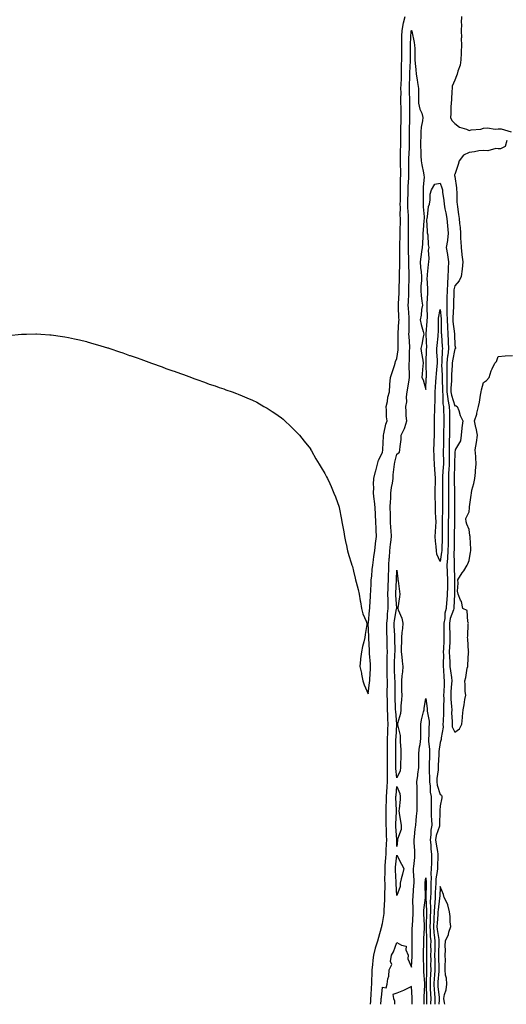
# Model space of a CAD drawing. Units: inches. Extents: x 1016003 to 1018643, y 7342778 to 7345418.
# Drawn here: x 1016917 to 1017254, y 7342778 to 7343460 of the extents above; entities that cross this region are included whole.
import ezdxf

# ---------------------------------------------------------------- set-up
doc = ezdxf.new("R2010")
doc.units = ezdxf.units.IN
doc.header["$MEASUREMENT"] = 0
doc.layers.add('Contour_10167342', color=7, linetype='Continuous', true_color=0x366051)

msp = doc.modelspace()

# ---------------------------------------------------------------- linework, layer by layer
at = {"layer": 'Contour_10167342'}
for points in [[(1016909.03, 7343240.94, 3242), (1016917.93, 7343241.8, 3242), (1016918.05, 7343241.81, 3242), (1016918.16, 7343241.82, 3242), (1016921.38, 7343241.92, 3242), (1016927.84, 7343242.13, 3242), (1016928.05, 7343242.13, 3242), (1016928.26, 7343242.13, 3242), (1016931.38, 7343241.92, 3242), (1016937.64, 7343241.51, 3242), (1016938.05, 7343241.49, 3242), (1016938.55, 7343241.42, 3242), (1016946.38, 7343240.26, 3242), (1016948.05, 7343240.01, 3242), (1016950.42, 7343239.55, 3242), (1016954.78, 7343238.64, 3242), (1016958.05, 7343237.96, 3242), (1016962.88, 7343236.75, 3242), (1016963.34, 7343236.63, 3242), (1016968.05, 7343235.32, 3242), (1016970.68, 7343234.54, 3242), (1016977.44, 7343232.53, 3242), (1016978.05, 7343232.34, 3242), (1016978.36, 7343232.23, 3242), (1016979.26, 7343231.92, 3242), (1016985.82, 7343229.69, 3242), (1016988.05, 7343228.93, 3242), (1016992.73, 7343227.24, 3242), (1016993.21, 7343227.08, 3242), (1016998.05, 7343225.43, 3242), (1017000.63, 7343224.5, 3242), (1017008.05, 7343221.92, 3242), (1017015.33, 7343219.19, 3242), (1017018.05, 7343218.21, 3242), (1017022.74, 7343216.61, 3242), (1017023.67, 7343216.3, 3242), (1017028.05, 7343214.78, 3242), (1017030.17, 7343214.04, 3242), (1017035.62, 7343211.92, 3242), (1017037.37, 7343211.24, 3242), (1017038.05, 7343210.98, 3242), (1017039.51, 7343210.47, 3242), (1017044.74, 7343208.61, 3242), (1017048.05, 7343207.34, 3242), (1017052.16, 7343206.03, 3242), (1017054.89, 7343205.09, 3242), (1017058.05, 7343203.96, 3242), (1017059.55, 7343203.43, 3242), (1017063.81, 7343201.92, 3242), (1017066.9, 7343200.77, 3242), (1017068.05, 7343200.35, 3242), (1017070.75, 7343199.23, 3242), (1017074.02, 7343197.89, 3242), (1017078.05, 7343196.17, 3242), (1017080.89, 7343194.77, 3242), (1017085.92, 7343191.92, 3242), (1017087.28, 7343191.15, 3242), (1017088.05, 7343190.66, 3242), (1017091.62, 7343188.35, 3242), (1017093.36, 7343187.23, 3242), (1017098.05, 7343184.02, 3242), (1017099.17, 7343183.05, 3242), (1017100.44, 7343181.92, 3242), (1017104.36, 7343178.22, 3242), (1017108.05, 7343174.63, 3242), (1017109.35, 7343173.22, 3242), (1017110.45, 7343171.92, 3242), (1017113.88, 7343167.76, 3242), (1017118.05, 7343162.55, 3242), (1017118.26, 7343162.13, 3242), (1017118.39, 7343161.92, 3242), (1017118.85, 7343161.12, 3242), (1017121.82, 7343155.68, 3242), (1017124.14, 7343151.92, 3242), (1017125.64, 7343149.51, 3242), (1017128.05, 7343145.51, 3242), (1017129.25, 7343143.12, 3242), (1017129.91, 7343141.92, 3242), (1017131.54, 7343138.43, 3242), (1017132.52, 7343136.39, 3242), (1017134.42, 7343131.92, 3242), (1017135.47, 7343129.34, 3242), (1017138.05, 7343122.13, 3242), (1017138.09, 7343121.96, 3242), (1017138.09, 7343121.92, 3242), (1017138.1, 7343121.87, 3242), (1017139.7, 7343113.57, 3242), (1017139.94, 7343111.92, 3242), (1017140.34, 7343109.64, 3242), (1017141.24, 7343105.12, 3242), (1017141.73, 7343101.92, 3242), (1017142.71, 7343097.26, 3242), (1017142.84, 7343096.71, 3242), (1017143.78, 7343091.92, 3242), (1017144.74, 7343088.61, 3242), (1017146.35, 7343083.62, 3242), (1017146.87, 7343081.92, 3242), (1017147.14, 7343081.02, 3242), (1017148.05, 7343077.78, 3242), (1017149.09, 7343072.97, 3242), (1017149.41, 7343071.92, 3242), (1017149.85, 7343070.12, 3242), (1017151.26, 7343065.13, 3242), (1017151.97, 7343061.92, 3242), (1017152.66, 7343057.32, 3242), (1017152.75, 7343056.61, 3242), (1017153.51, 7343051.92, 3242), (1017154.49, 7343048.36, 3242), (1017156.72, 7343043.25, 3242), (1017157.2, 7343041.92, 3242), (1017157.09, 7343040.96, 3242), (1017155.99, 7343033.98, 3242), (1017155.78, 7343031.92, 3242), (1017155.13, 7343029.01, 3242), (1017154.24, 7343025.73, 3242), (1017153.5, 7343021.92, 3242), (1017152.83, 7343017.14, 3242), (1017152.84, 7343016.71, 3242), (1017152.38, 7343011.92, 3242), (1017153.37, 7343007.25, 3242), (1017153.55, 7343006.43, 3242), (1017154.51, 7343001.92, 3242), (1017155.35, 7342999.22, 3242), (1017158.05, 7342992.91, 3242), (1017159.09, 7343000.88, 3242), (1017159.17, 7343001.92, 3242), (1017159.23, 7343003.1, 3242), (1017159.69, 7343010.28, 3242), (1017159.76, 7343011.92, 3242), (1017159.66, 7343013.54, 3242), (1017159.13, 7343020.83, 3242), (1017159.08, 7343021.92, 3242), (1017159.01, 7343022.88, 3242), (1017158.52, 7343031.45, 3242), (1017158.49, 7343031.92, 3242), (1017158.48, 7343032.35, 3242), (1017158.21, 7343041.76, 3242), (1017158.21, 7343041.92, 3242), (1017158.24, 7343042.1, 3242), (1017159.08, 7343050.9, 3242), (1017159.25, 7343051.92, 3242), (1017159.3, 7343053.17, 3242), (1017159.66, 7343060.31, 3242), (1017159.72, 7343061.92, 3242), (1017159.84, 7343063.71, 3242), (1017160.14, 7343069.84, 3242), (1017160.28, 7343071.92, 3242), (1017160.55, 7343074.42, 3242), (1017160.97, 7343079, 3242), (1017161.29, 7343081.92, 3242), (1017161.8, 7343085.67, 3242), (1017162.02, 7343087.95, 3242), (1017162.61, 7343091.92, 3242), (1017163.15, 7343096.82, 3242), (1017163.21, 7343097.07, 3242), (1017163.84, 7343101.92, 3242), (1017163.7, 7343106.27, 3242), (1017163.62, 7343107.49, 3242), (1017163.5, 7343111.92, 3242), (1017163.18, 7343116.79, 3242), (1017163.15, 7343117.02, 3242), (1017162.88, 7343121.92, 3242), (1017162.45, 7343126.32, 3242), (1017162.23, 7343127.74, 3242), (1017161.77, 7343131.92, 3242), (1017161.93, 7343135.8, 3242), (1017161.8, 7343138.17, 3242), (1017161.99, 7343141.92, 3242), (1017163.23, 7343146.74, 3242), (1017163.33, 7343147.2, 3242), (1017164.48, 7343151.92, 3242), (1017165.25, 7343154.72, 3242), (1017168.05, 7343160.04, 3242), (1017168.24, 7343161.73, 3242), (1017168.27, 7343161.92, 3242), (1017168.28, 7343162.15, 3242), (1017168.69, 7343171.28, 3242), (1017168.72, 7343171.92, 3242), (1017169.01, 7343172.87, 3242), (1017170.3, 7343179.67, 3242), (1017171.17, 7343181.92, 3242), (1017170.9, 7343184.78, 3242), (1017170.87, 7343189.1, 3242), (1017170.65, 7343191.92, 3242), (1017171.38, 7343195.25, 3242), (1017171.63, 7343198.34, 3242), (1017172.76, 7343201.92, 3242), (1017173.11, 7343206.86, 3242), (1017173.14, 7343207.01, 3242), (1017173.6, 7343211.92, 3242), (1017174.7, 7343215.27, 3242), (1017176.25, 7343220.12, 3242), (1017176.84, 7343221.92, 3242), (1017177.04, 7343222.93, 3242), (1017178.05, 7343225.14, 3242), (1017178.91, 7343231.06, 3242), (1017178.98, 7343231.92, 3242), (1017178.94, 7343232.81, 3242), (1017178.81, 7343241.16, 3242), (1017178.77, 7343241.92, 3242), (1017178.81, 7343242.68, 3242), (1017179.4, 7343250.57, 3242), (1017179.46, 7343251.92, 3242), (1017179.38, 7343253.25, 3242), (1017179.07, 7343260.9, 3242), (1017179.01, 7343261.92, 3242), (1017179.06, 7343262.93, 3242), (1017179.51, 7343270.46, 3242), (1017179.58, 7343271.92, 3242), (1017179.61, 7343273.48, 3242), (1017179.78, 7343280.19, 3242), (1017179.82, 7343281.92, 3242), (1017179.82, 7343283.69, 3242), (1017179.99, 7343289.98, 3242), (1017179.99, 7343291.92, 3242), (1017179.95, 7343293.82, 3242), (1017179.95, 7343300.02, 3242), (1017179.92, 7343301.92, 3242), (1017179.94, 7343303.81, 3242), (1017180.17, 7343309.8, 3242), (1017180.21, 7343311.92, 3242), (1017180.23, 7343314.1, 3242), (1017180.4, 7343319.57, 3242), (1017180.43, 7343321.92, 3242), (1017180.37, 7343324.24, 3242), (1017180.4, 7343329.57, 3242), (1017180.35, 7343331.92, 3242), (1017180.39, 7343334.26, 3242), (1017180.43, 7343339.53, 3242), (1017180.48, 7343341.92, 3242), (1017180.57, 7343344.44, 3242), (1017180.6, 7343349.37, 3242), (1017180.7, 7343351.92, 3242), (1017180.66, 7343354.52, 3242), (1017180.47, 7343359.49, 3242), (1017180.43, 7343361.92, 3242), (1017180.5, 7343364.37, 3242), (1017180.54, 7343369.43, 3242), (1017180.61, 7343371.92, 3242), (1017180.65, 7343374.51, 3242), (1017180.76, 7343379.21, 3242), (1017180.8, 7343381.92, 3242), (1017180.84, 7343384.71, 3242), (1017180.91, 7343389.06, 3242), (1017180.95, 7343391.92, 3242), (1017180.92, 7343394.8, 3242), (1017180.87, 7343399.1, 3242), (1017180.84, 7343401.92, 3242), (1017180.83, 7343404.7, 3242), (1017180.85, 7343409.12, 3242), (1017180.83, 7343411.92, 3242), (1017180.93, 7343414.8, 3242), (1017181.09, 7343418.88, 3242), (1017181.18, 7343421.92, 3242), (1017181.25, 7343425.13, 3242), (1017181.29, 7343428.68, 3242), (1017181.36, 7343431.92, 3242), (1017181.35, 7343435.23, 3242), (1017181.34, 7343438.63, 3242), (1017181.33, 7343441.92, 3242), (1017181.45, 7343445.32, 3242), (1017181.48, 7343448.49, 3242), (1017181.6, 7343451.92, 3242), (1017182.45, 7343456.32, 3242), (1017182.46, 7343457.51, 3242), (1017183.8, 7343461.92, 3242)], [(1017222.76, 7343461.92, 3242), (1017222.61, 7343457.36, 3242), (1017222.7, 7343456.57, 3242), (1017222.59, 7343451.92, 3242), (1017222.66, 7343447.31, 3242), (1017222.62, 7343446.49, 3242), (1017222.7, 7343441.92, 3242), (1017222.59, 7343437.38, 3242), (1017222.51, 7343436.38, 3242), (1017222.39, 7343431.92, 3242), (1017221.78, 7343428.18, 3242), (1017220.19, 7343424.06, 3242), (1017219.67, 7343421.92, 3242), (1017219.35, 7343420.62, 3242), (1017218.05, 7343417.83, 3242), (1017216.31, 7343413.66, 3242), (1017216.18, 7343411.92, 3242), (1017216.15, 7343410.02, 3242), (1017215.71, 7343404.27, 3242), (1017215.66, 7343401.92, 3242), (1017215.47, 7343399.34, 3242), (1017215.43, 7343394.53, 3242), (1017215.22, 7343391.92, 3242), (1017215.98, 7343389.85, 3242), (1017218.05, 7343387.68, 3242), (1017221.33, 7343385.2, 3242), (1017226.23, 7343383.74, 3242), (1017228.05, 7343382.94, 3242), (1017229.37, 7343383.24, 3242), (1017236.13, 7343383.84, 3242), (1017238.05, 7343384.48, 3242), (1017240.78, 7343384.65, 3242), (1017246.13, 7343383.84, 3242), (1017248.05, 7343384.04, 3242), (1017250.14, 7343384.01, 3242), (1017257.05, 7343381.92, 3242)], [(1017159.76, 7342778, 3241), (1017159.88, 7342780.09, 3241), (1017160.01, 7342781.92, 3241), (1017160.17, 7342784.04, 3241), (1017160.39, 7342789.58, 3241), (1017160.58, 7342791.92, 3241), (1017160.67, 7342794.54, 3241), (1017160.83, 7342799.13, 3241), (1017160.93, 7342801.92, 3241), (1017161.36, 7342805.23, 3241), (1017161.48, 7342808.49, 3241), (1017162.02, 7342811.92, 3241), (1017163.14, 7342816.83, 3241), (1017163.29, 7342817.17, 3241), (1017164.9, 7342821.92, 3241), (1017165.39, 7342824.57, 3241), (1017167.3, 7342831.17, 3241), (1017167.46, 7342831.92, 3241), (1017167.55, 7342832.42, 3241), (1017168.05, 7342834.04, 3241), (1017169.16, 7342840.81, 3241), (1017169.25, 7342841.92, 3241), (1017169.25, 7342843.13, 3241), (1017169.59, 7342850.38, 3241), (1017169.6, 7342851.92, 3241), (1017169.57, 7342853.45, 3241), (1017169.8, 7342860.17, 3241), (1017169.77, 7342861.92, 3241), (1017169.73, 7342863.6, 3241), (1017169.8, 7342870.18, 3241), (1017169.76, 7342871.92, 3241), (1017169.92, 7342873.79, 3241), (1017170.32, 7342879.65, 3241), (1017170.52, 7342881.92, 3241), (1017170.59, 7342884.45, 3241), (1017170.86, 7342889.11, 3241), (1017170.92, 7342891.92, 3241), (1017170.78, 7342894.66, 3241), (1017170.74, 7342899.23, 3241), (1017170.62, 7342901.92, 3241), (1017170.66, 7342904.53, 3241), (1017170.59, 7342909.38, 3241), (1017170.64, 7342911.92, 3241), (1017170.64, 7342914.51, 3241), (1017170.78, 7342919.18, 3241), (1017170.78, 7342921.92, 3241), (1017171.03, 7342924.9, 3241), (1017171.26, 7342928.71, 3241), (1017171.54, 7342931.92, 3241), (1017171.4, 7342935.27, 3241), (1017171.51, 7342938.46, 3241), (1017171.39, 7342941.92, 3241), (1017171.39, 7342945.26, 3241), (1017171.45, 7342948.52, 3241), (1017171.45, 7342951.92, 3241), (1017171.5, 7342955.36, 3241), (1017171.53, 7342958.45, 3241), (1017171.57, 7342961.92, 3241), (1017171.71, 7342965.59, 3241), (1017171.77, 7342968.2, 3241), (1017171.93, 7342971.92, 3241), (1017171.72, 7342975.6, 3241), (1017171.68, 7342978.28, 3241), (1017171.51, 7342981.92, 3241), (1017171.42, 7342985.29, 3241), (1017171.41, 7342988.56, 3241), (1017171.33, 7342991.92, 3241), (1017171.35, 7342995.22, 3241), (1017171.39, 7342998.58, 3241), (1017171.4, 7343001.92, 3241), (1017171.33, 7343005.2, 3241), (1017171.34, 7343008.62, 3241), (1017171.27, 7343011.92, 3241), (1017171.34, 7343015.21, 3241), (1017171.31, 7343018.66, 3241), (1017171.38, 7343021.92, 3241), (1017171.33, 7343025.21, 3241), (1017171.27, 7343028.69, 3241), (1017171.23, 7343031.92, 3241), (1017171.14, 7343035, 3241), (1017171.13, 7343038.84, 3241), (1017171.03, 7343041.92, 3241), (1017171.41, 7343045.28, 3241), (1017171.57, 7343048.4, 3241), (1017172.02, 7343051.92, 3241), (1017171.91, 7343055.78, 3241), (1017171.92, 7343058.05, 3241), (1017171.81, 7343061.92, 3241), (1017171.95, 7343065.82, 3241), (1017171.99, 7343067.98, 3241), (1017172.13, 7343071.92, 3241), (1017172.27, 7343076.14, 3241), (1017172.31, 7343077.66, 3241), (1017172.45, 7343081.92, 3241), (1017172.75, 7343086.62, 3241), (1017172.77, 7343087.2, 3241), (1017173.08, 7343091.92, 3241), (1017173.53, 7343096.45, 3241), (1017173.71, 7343097.59, 3241), (1017174.2, 7343101.92, 3241), (1017174.01, 7343105.96, 3241), (1017173.87, 7343107.74, 3241), (1017173.68, 7343111.92, 3241), (1017173.57, 7343116.4, 3241), (1017173.54, 7343117.41, 3241), (1017173.42, 7343121.92, 3241), (1017173.6, 7343126.37, 3241), (1017173.71, 7343127.58, 3241), (1017173.9, 7343131.92, 3241), (1017174.29, 7343135.68, 3241), (1017174.91, 7343138.77, 3241), (1017175.3, 7343141.92, 3241), (1017175.5, 7343144.47, 3241), (1017176.17, 7343150.05, 3241), (1017176.34, 7343151.92, 3241), (1017176.59, 7343153.38, 3241), (1017178.05, 7343158.87, 3241), (1017179.7, 7343160.27, 3241), (1017180.09, 7343161.92, 3241), (1017180.22, 7343164.09, 3241), (1017180.92, 7343169.04, 3241), (1017181.07, 7343171.92, 3241), (1017183.32, 7343176.65, 3241), (1017183.4, 7343177.27, 3241), (1017184.77, 7343181.92, 3241), (1017184.5, 7343185.47, 3241), (1017184.5, 7343188.36, 3241), (1017184.16, 7343191.92, 3241), (1017184.81, 7343195.16, 3241), (1017184.68, 7343198.55, 3241), (1017185.13, 7343201.92, 3241), (1017185.47, 7343204.5, 3241), (1017186.46, 7343210.33, 3241), (1017186.68, 7343211.92, 3241), (1017186.76, 7343213.21, 3241), (1017186.54, 7343220.41, 3241), (1017186.61, 7343221.92, 3241), (1017186.73, 7343223.24, 3241), (1017186.84, 7343230.71, 3241), (1017186.94, 7343231.92, 3241), (1017186.88, 7343233.09, 3241), (1017186.39, 7343240.26, 3241), (1017186.33, 7343241.92, 3241), (1017186.4, 7343243.57, 3241), (1017186.5, 7343250.37, 3241), (1017186.57, 7343251.92, 3241), (1017186.48, 7343253.49, 3241), (1017186.01, 7343259.88, 3241), (1017185.89, 7343261.92, 3241), (1017185.99, 7343263.98, 3241), (1017186.17, 7343270.04, 3241), (1017186.25, 7343271.92, 3241), (1017186.29, 7343273.68, 3241), (1017186.42, 7343280.29, 3241), (1017186.45, 7343281.92, 3241), (1017186.46, 7343283.51, 3241), (1017186.31, 7343290.19, 3241), (1017186.32, 7343291.92, 3241), (1017186.28, 7343293.69, 3241), (1017186.01, 7343299.88, 3241), (1017185.96, 7343301.92, 3241), (1017186, 7343303.97, 3241), (1017185.98, 7343309.85, 3241), (1017186.02, 7343311.92, 3241), (1017186.04, 7343313.93, 3241), (1017185.96, 7343319.83, 3241), (1017185.98, 7343321.92, 3241), (1017185.93, 7343324.04, 3241), (1017185.66, 7343329.52, 3241), (1017185.6, 7343331.92, 3241), (1017185.65, 7343334.33, 3241), (1017185.78, 7343339.66, 3241), (1017185.83, 7343341.92, 3241), (1017185.9, 7343344.06, 3241), (1017186.3, 7343350.17, 3241), (1017186.36, 7343351.92, 3241), (1017186.34, 7343353.63, 3241), (1017186.37, 7343360.24, 3241), (1017186.34, 7343361.92, 3241), (1017186.38, 7343363.59, 3241), (1017186.68, 7343370.55, 3241), (1017186.72, 7343371.92, 3241), (1017186.74, 7343373.23, 3241), (1017186.76, 7343380.63, 3241), (1017186.78, 7343381.92, 3241), (1017186.79, 7343383.17, 3241), (1017186.88, 7343390.75, 3241), (1017186.9, 7343391.92, 3241), (1017186.89, 7343393.08, 3241), (1017186.88, 7343400.74, 3241), (1017186.87, 7343401.92, 3241), (1017186.86, 7343403.11, 3241), (1017186.77, 7343410.64, 3241), (1017186.76, 7343411.92, 3241), (1017186.8, 7343413.17, 3241), (1017187.01, 7343420.87, 3241), (1017187.03, 7343421.92, 3241), (1017187.05, 7343422.91, 3241), (1017187.35, 7343431.22, 3241), (1017187.37, 7343431.92, 3241), (1017187.37, 7343432.6, 3241), (1017187.35, 7343441.22, 3241), (1017187.35, 7343441.92, 3241), (1017187.38, 7343442.6, 3241), (1017187.97, 7343451.84, 3241), (1017187.98, 7343451.92, 3241), (1017187.99, 7343451.98, 3241), (1017188.05, 7343452.12, 3241), (1017188.21, 7343452.08, 3241), (1017188.3, 7343451.92, 3241), (1017188.34, 7343451.62, 3241), (1017190, 7343443.87, 3241), (1017190.27, 7343441.92, 3241), (1017190.36, 7343439.61, 3241), (1017190.34, 7343434.21, 3241), (1017190.44, 7343431.92, 3241), (1017190.65, 7343429.32, 3241), (1017191.17, 7343425.04, 3241), (1017191.4, 7343421.92, 3241), (1017192.02, 7343417.95, 3241), (1017192.19, 7343416.06, 3241), (1017192.95, 7343411.92, 3241), (1017193, 7343406.96, 3241), (1017193, 7343406.87, 3241), (1017193.06, 7343401.92, 3241), (1017193.83, 7343397.71, 3241), (1017195.18, 7343394.79, 3241), (1017196.03, 7343391.92, 3241), (1017195.81, 7343389.68, 3241), (1017194.8, 7343385.17, 3241), (1017194.57, 7343381.92, 3241), (1017194.51, 7343378.39, 3241), (1017194.4, 7343375.57, 3241), (1017194.34, 7343371.92, 3241), (1017194.66, 7343368.53, 3241), (1017194.6, 7343365.37, 3241), (1017194.87, 7343361.92, 3241), (1017195.19, 7343359.06, 3241), (1017196.46, 7343353.51, 3241), (1017196.68, 7343351.92, 3241), (1017196.81, 7343350.68, 3241), (1017196.08, 7343343.89, 3241), (1017196.21, 7343341.92, 3241), (1017196.29, 7343340.17, 3241), (1017196.24, 7343333.73, 3241), (1017196.31, 7343331.92, 3241), (1017196.24, 7343330.11, 3241), (1017196.89, 7343323.08, 3241), (1017196.82, 7343321.92, 3241), (1017196.72, 7343320.59, 3241), (1017196.09, 7343313.88, 3241), (1017195.94, 7343311.92, 3241), (1017195.88, 7343309.75, 3241), (1017195.63, 7343304.34, 3241), (1017195.56, 7343301.92, 3241), (1017195.12, 7343298.99, 3241), (1017194.58, 7343295.38, 3241), (1017194.06, 7343291.92, 3241), (1017194.25, 7343288.13, 3241), (1017194.87, 7343285.1, 3241), (1017195.09, 7343281.92, 3241), (1017195, 7343278.87, 3241), (1017194.56, 7343275.41, 3241), (1017194.49, 7343271.92, 3241), (1017194.84, 7343268.71, 3241), (1017195.32, 7343264.65, 3241), (1017195.62, 7343261.92, 3241), (1017195.14, 7343259.01, 3241), (1017194.8, 7343255.17, 3241), (1017194.14, 7343251.92, 3241), (1017194.72, 7343248.59, 3241), (1017196.31, 7343243.66, 3241), (1017196.7, 7343241.92, 3241), (1017196.26, 7343240.13, 3241), (1017195.32, 7343234.66, 3241), (1017194.5, 7343231.92, 3241), (1017194.93, 7343228.8, 3241), (1017195.94, 7343224.02, 3241), (1017196.28, 7343221.92, 3241), (1017196.04, 7343219.9, 3241), (1017195.56, 7343214.42, 3241), (1017195.22, 7343211.92, 3241), (1017196.31, 7343210.18, 3241), (1017198.05, 7343203.65, 3241), (1017198.37, 7343211.6, 3241), (1017198.39, 7343211.92, 3241), (1017198.41, 7343212.28, 3241), (1017198.3, 7343221.67, 3241), (1017198.31, 7343221.92, 3241), (1017198.31, 7343222.18, 3241), (1017198.61, 7343231.36, 3241), (1017198.6, 7343231.92, 3241), (1017198.63, 7343232.5, 3241), (1017198.33, 7343241.64, 3241), (1017198.34, 7343241.92, 3241), (1017198.36, 7343242.23, 3241), (1017199.04, 7343250.93, 3241), (1017199.08, 7343251.92, 3241), (1017199.16, 7343253.03, 3241), (1017198.94, 7343261.04, 3241), (1017199.02, 7343261.92, 3241), (1017199.01, 7343262.87, 3241), (1017199.35, 7343270.62, 3241), (1017199.33, 7343271.92, 3241), (1017199.42, 7343273.29, 3241), (1017199.07, 7343280.9, 3241), (1017199.15, 7343281.92, 3241), (1017199.26, 7343283.13, 3241), (1017199.88, 7343290.1, 3241), (1017200.04, 7343291.92, 3241), (1017200.42, 7343294.29, 3241), (1017199.87, 7343300.11, 3241), (1017200.42, 7343301.92, 3241), (1017199.81, 7343303.68, 3241), (1017199.58, 7343310.39, 3241), (1017199.25, 7343311.92, 3241), (1017199.29, 7343313.17, 3241), (1017198.83, 7343321.14, 3241), (1017198.86, 7343321.92, 3241), (1017199.15, 7343323.03, 3241), (1017199.79, 7343330.18, 3241), (1017200.55, 7343331.92, 3241), (1017201.11, 7343334.98, 3241), (1017201.06, 7343338.92, 3241), (1017201.95, 7343341.92, 3241), (1017204.21, 7343345.75, 3241), (1017208.05, 7343346.34, 3241), (1017209.23, 7343343.1, 3241), (1017209.53, 7343341.92, 3241), (1017209.66, 7343340.31, 3241), (1017210.49, 7343334.36, 3241), (1017210.66, 7343331.92, 3241), (1017211.29, 7343328.68, 3241), (1017212, 7343325.86, 3241), (1017212.68, 7343321.92, 3241), (1017213.13, 7343316.99, 3241), (1017213.15, 7343316.83, 3241), (1017213.62, 7343311.92, 3241), (1017212.99, 7343306.97, 3241), (1017212.95, 7343306.82, 3241), (1017212.11, 7343301.92, 3241), (1017212.99, 7343296.97, 3241), (1017213.02, 7343296.89, 3241), (1017213.63, 7343291.92, 3241), (1017213.53, 7343287.39, 3241), (1017213.44, 7343286.53, 3241), (1017213.34, 7343281.92, 3241), (1017213, 7343276.97, 3241), (1017213.01, 7343276.88, 3241), (1017212.76, 7343271.92, 3241), (1017212.65, 7343267.32, 3241), (1017212.62, 7343266.49, 3241), (1017212.51, 7343261.92, 3241), (1017212.57, 7343257.4, 3241), (1017212.66, 7343256.53, 3241), (1017212.71, 7343251.92, 3241), (1017213, 7343246.97, 3241), (1017213, 7343246.87, 3241), (1017213.32, 7343241.92, 3241), (1017213.55, 7343237.42, 3241), (1017213.58, 7343236.39, 3241), (1017213.79, 7343231.92, 3241), (1017213.22, 7343227.09, 3241), (1017213.16, 7343226.81, 3241), (1017212.67, 7343221.92, 3241), (1017212.63, 7343217.34, 3241), (1017212.67, 7343216.53, 3241), (1017212.63, 7343211.92, 3241), (1017212.54, 7343207.43, 3241), (1017212.57, 7343206.45, 3241), (1017212.49, 7343201.92, 3241), (1017213.19, 7343197.06, 3241), (1017213.32, 7343196.65, 3241), (1017214.23, 7343191.92, 3241), (1017214.34, 7343188.21, 3241), (1017214.39, 7343185.59, 3241), (1017214.49, 7343181.92, 3241), (1017214.43, 7343178.3, 3241), (1017214.45, 7343175.52, 3241), (1017214.39, 7343171.92, 3241), (1017214.29, 7343168.16, 3241), (1017214.2, 7343165.77, 3241), (1017214.1, 7343161.92, 3241), (1017214.1, 7343157.97, 3241), (1017214.09, 7343155.88, 3241), (1017214.09, 7343151.92, 3241), (1017213.9, 7343147.76, 3241), (1017213.85, 7343146.12, 3241), (1017213.65, 7343141.92, 3241), (1017213.7, 7343137.57, 3241), (1017213.72, 7343136.25, 3241), (1017213.77, 7343131.92, 3241), (1017213.76, 7343127.63, 3241), (1017213.77, 7343126.2, 3241), (1017213.75, 7343121.92, 3241), (1017213.66, 7343117.53, 3241), (1017213.65, 7343116.33, 3241), (1017213.55, 7343111.92, 3241), (1017213.56, 7343107.43, 3241), (1017213.55, 7343106.42, 3241), (1017213.57, 7343101.92, 3241), (1017213.45, 7343097.32, 3241), (1017213.43, 7343096.53, 3241), (1017213.31, 7343091.92, 3241), (1017213, 7343086.97, 3241), (1017212.98, 7343086.85, 3241), (1017212.6, 7343081.92, 3241), (1017212.84, 7343077.13, 3241), (1017212.85, 7343076.72, 3241), (1017213.08, 7343071.92, 3241), (1017212.96, 7343067, 3241), (1017212.95, 7343066.83, 3241), (1017212.84, 7343061.92, 3241), (1017212.53, 7343057.44, 3241), (1017212.42, 7343056.3, 3241), (1017212.11, 7343051.92, 3241), (1017211.27, 7343048.69, 3241), (1017211.09, 7343044.96, 3241), (1017210.53, 7343041.92, 3241), (1017210.59, 7343039.38, 3241), (1017210.48, 7343034.36, 3241), (1017210.55, 7343031.92, 3241), (1017210.42, 7343029.54, 3241), (1017210.24, 7343024.11, 3241), (1017210.13, 7343021.92, 3241), (1017210.2, 7343019.77, 3241), (1017210.08, 7343013.95, 3241), (1017210.16, 7343011.92, 3241), (1017210.37, 7343009.6, 3241), (1017210.56, 7343004.42, 3241), (1017210.82, 7343001.92, 3241), (1017210.67, 7342999.31, 3241), (1017210.5, 7342994.37, 3241), (1017210.35, 7342991.92, 3241), (1017210.42, 7342989.55, 3241), (1017210.24, 7342984.1, 3241), (1017210.31, 7342981.92, 3241), (1017210.29, 7342979.68, 3241), (1017209.95, 7342973.82, 3241), (1017209.93, 7342971.92, 3241), (1017210.13, 7342969.84, 3241), (1017208.61, 7342962.48, 3241), (1017208.71, 7342961.92, 3241), (1017208.64, 7342961.33, 3241), (1017208.05, 7342959.34, 3241), (1017207.06, 7342952.91, 3241), (1017207.05, 7342951.92, 3241), (1017207.01, 7342950.89, 3241), (1017206.64, 7342943.33, 3241), (1017206.6, 7342941.92, 3241), (1017206.54, 7342940.41, 3241), (1017205.65, 7342934.32, 3241), (1017205.57, 7342931.92, 3241), (1017205.9, 7342929.77, 3241), (1017208.05, 7342923.25, 3241), (1017208.81, 7342922.68, 3241), (1017209.24, 7342921.92, 3241), (1017209.13, 7342920.84, 3241), (1017208.05, 7342915.44, 3241), (1017207.81, 7342912.17, 3241), (1017207.8, 7342911.92, 3241), (1017207.81, 7342911.68, 3241), (1017207.54, 7342902.43, 3241), (1017207.56, 7342901.92, 3241), (1017207.44, 7342901.31, 3241), (1017205.15, 7342894.83, 3241), (1017204.77, 7342891.92, 3241), (1017205.1, 7342888.97, 3241), (1017206.21, 7342883.76, 3241), (1017206.46, 7342881.92, 3241), (1017206.42, 7342880.29, 3241), (1017206.16, 7342873.81, 3241), (1017206.11, 7342871.92, 3241), (1017205.96, 7342869.84, 3241), (1017205.04, 7342864.93, 3241), (1017204.89, 7342861.92, 3241), (1017204.76, 7342858.63, 3241), (1017204.57, 7342855.4, 3241), (1017204.44, 7342851.92, 3241), (1017204.25, 7342848.12, 3241), (1017203.96, 7342846.01, 3241), (1017203.79, 7342841.92, 3241), (1017203.56, 7342837.43, 3241), (1017203.48, 7342836.49, 3241), (1017203.26, 7342831.92, 3241), (1017203.64, 7342827.51, 3241), (1017203.87, 7342826.1, 3241), (1017204.27, 7342821.92, 3241), (1017204.24, 7342818.11, 3241), (1017204.17, 7342815.8, 3241), (1017204.14, 7342811.92, 3241), (1017204.18, 7342808.05, 3241), (1017204.24, 7342805.73, 3241), (1017204.28, 7342801.92, 3241), (1017204.02, 7342797.89, 3241), (1017203.85, 7342796.12, 3241), (1017203.6, 7342791.92, 3241), (1017203.87, 7342787.75, 3241), (1017204.09, 7342785.87, 3241), (1017204.39, 7342781.92, 3241), (1017204.24, 7342778.11, 3241), (1017204.23, 7342778, 3241)], [(1017254.1, 7343375.87, 3242), (1017253.05, 7343371.92, 3242), (1017249.83, 7343370.14, 3242), (1017248.05, 7343370.16, 3242), (1017246.58, 7343370.44, 3242), (1017241.07, 7343368.9, 3242), (1017238.05, 7343369.16, 3242), (1017234.84, 7343368.71, 3242), (1017231.83, 7343368.14, 3242), (1017228.05, 7343367.67, 3242), (1017224.15, 7343365.81, 3242), (1017221.24, 7343361.92, 3242), (1017220.55, 7343359.42, 3242), (1017218.05, 7343352.35, 3242), (1017217.86, 7343352.1, 3242), (1017217.85, 7343351.92, 3242), (1017217.9, 7343351.77, 3242), (1017218.05, 7343351.01, 3242), (1017219.25, 7343343.13, 3242), (1017219.27, 7343341.92, 3242), (1017219.45, 7343340.52, 3242), (1017219.48, 7343333.35, 3242), (1017219.72, 7343331.92, 3242), (1017220.01, 7343329.95, 3242), (1017220.78, 7343324.66, 3242), (1017221.21, 7343321.92, 3242), (1017221.4, 7343318.57, 3242), (1017221.79, 7343315.66, 3242), (1017221.97, 7343311.92, 3242), (1017222.17, 7343307.8, 3242), (1017222.18, 7343306.06, 3242), (1017222.42, 7343301.92, 3242), (1017222.93, 7343297.04, 3242), (1017222.92, 7343296.79, 3242), (1017223.66, 7343291.92, 3242), (1017223.14, 7343287, 3242), (1017223.13, 7343286.84, 3242), (1017222.49, 7343281.92, 3242), (1017221.21, 7343278.76, 3242), (1017218.05, 7343275.31, 3242), (1017217.43, 7343272.54, 3242), (1017217.4, 7343271.92, 3242), (1017217.39, 7343271.25, 3242), (1017217.3, 7343262.67, 3242), (1017217.28, 7343261.92, 3242), (1017217.29, 7343261.16, 3242), (1017216.71, 7343253.26, 3242), (1017216.72, 7343251.92, 3242), (1017216.8, 7343250.67, 3242), (1017217.83, 7343242.14, 3242), (1017217.84, 7343241.92, 3242), (1017217.85, 7343241.72, 3242), (1017218.05, 7343234.06, 3242), (1017218.48, 7343232.35, 3242), (1017218.57, 7343231.92, 3242), (1017218.28, 7343231.69, 3242), (1017218.05, 7343231.66, 3242), (1017216.49, 7343223.48, 3242), (1017216.33, 7343221.92, 3242), (1017216.31, 7343220.18, 3242), (1017215.89, 7343214.07, 3242), (1017215.87, 7343211.92, 3242), (1017215.83, 7343209.7, 3242), (1017215.47, 7343204.5, 3242), (1017215.43, 7343201.92, 3242), (1017215.76, 7343199.63, 3242), (1017218.05, 7343192.32, 3242), (1017218.57, 7343192.44, 3242), (1017219.85, 7343191.92, 3242), (1017220.87, 7343189.09, 3242), (1017221.76, 7343185.63, 3242), (1017223.66, 7343181.92, 3242), (1017222.93, 7343177.04, 3242), (1017222.95, 7343176.82, 3242), (1017222.46, 7343171.92, 3242), (1017221.99, 7343167.98, 3242), (1017218.51, 7343162.37, 3242), (1017218.36, 7343161.92, 3242), (1017218.28, 7343161.69, 3242), (1017218.05, 7343160.23, 3242), (1017218, 7343151.97, 3242), (1017218, 7343151.92, 3242), (1017217.99, 7343151.87, 3242), (1017217.71, 7343142.26, 3242), (1017217.69, 7343141.92, 3242), (1017217.7, 7343141.57, 3242), (1017217.84, 7343132.13, 3242), (1017217.84, 7343131.72, 3242), (1017217.95, 7343122.01, 3242), (1017217.95, 7343121.82, 3242), (1017217.81, 7343112.16, 3242), (1017217.8, 7343111.92, 3242), (1017217.8, 7343111.67, 3242), (1017217.74, 7343102.24, 3242), (1017217.74, 7343101.92, 3242), (1017217.73, 7343101.6, 3242), (1017217.58, 7343092.38, 3242), (1017217.57, 7343091.92, 3242), (1017217.54, 7343091.41, 3242), (1017217.62, 7343082.35, 3242), (1017217.59, 7343081.92, 3242), (1017217.61, 7343081.48, 3242), (1017217.94, 7343072.03, 3242), (1017217.94, 7343071.81, 3242), (1017217.96, 7343062, 3242), (1017217.96, 7343061.83, 3242), (1017217.53, 7343052.43, 3242), (1017217.5, 7343051.92, 3242), (1017217.31, 7343051.18, 3242), (1017214.95, 7343045.02, 3242), (1017214.38, 7343041.92, 3242), (1017214.47, 7343038.34, 3242), (1017214.69, 7343035.28, 3242), (1017214.78, 7343031.92, 3242), (1017214.6, 7343028.47, 3242), (1017214.4, 7343025.57, 3242), (1017214.21, 7343021.92, 3242), (1017214.35, 7343018.21, 3242), (1017214.62, 7343015.35, 3242), (1017214.75, 7343011.92, 3242), (1017215.03, 7343008.9, 3242), (1017215.79, 7343004.17, 3242), (1017216.04, 7343001.92, 3242), (1017215.9, 7342999.78, 3242), (1017215.46, 7342994.51, 3242), (1017215.31, 7342991.92, 3242), (1017215.38, 7342989.25, 3242), (1017215.87, 7342984.1, 3242), (1017215.94, 7342981.92, 3242), (1017215.92, 7342979.8, 3242), (1017216.17, 7342973.8, 3242), (1017216.17, 7342971.92, 3242), (1017216.32, 7342970.19, 3242), (1017218.05, 7342966.36, 3242), (1017221.34, 7342968.63, 3242), (1017222.88, 7342971.92, 3242), (1017223.39, 7342976.58, 3242), (1017223.46, 7342977.34, 3242), (1017223.95, 7342981.92, 3242), (1017224.65, 7342985.31, 3242), (1017225.12, 7342988.99, 3242), (1017225.66, 7342991.92, 3242), (1017225.34, 7342994.62, 3242), (1017225.36, 7342999.23, 3242), (1017224.96, 7343001.92, 3242), (1017225.82, 7343004.15, 3242), (1017226.73, 7343010.6, 3242), (1017227.08, 7343011.92, 3242), (1017227.22, 7343012.75, 3242), (1017227.66, 7343021.53, 3242), (1017227.72, 7343021.92, 3242), (1017227.67, 7343022.3, 3242), (1017227.11, 7343030.98, 3242), (1017227, 7343031.92, 3242), (1017227.11, 7343032.86, 3242), (1017227.48, 7343041.35, 3242), (1017227.54, 7343041.92, 3242), (1017227.15, 7343042.82, 3242), (1017226.78, 7343050.65, 3242), (1017223.69, 7343051.92, 3242), (1017222.86, 7343056.73, 3242), (1017222.09, 7343057.87, 3242), (1017220.36, 7343061.92, 3242), (1017220.05, 7343063.92, 3242), (1017220.38, 7343069.59, 3242), (1017220.13, 7343071.92, 3242), (1017223.3, 7343076.67, 3242), (1017224.27, 7343078.14, 3242), (1017226.76, 7343081.92, 3242), (1017227.05, 7343082.92, 3242), (1017228.05, 7343085.27, 3242), (1017229, 7343090.97, 3242), (1017229.1, 7343091.92, 3242), (1017229.1, 7343092.97, 3242), (1017228.66, 7343101.32, 3242), (1017228.66, 7343101.92, 3242), (1017228.62, 7343102.49, 3242), (1017228.05, 7343106.67, 3242), (1017226.47, 7343110.34, 3242), (1017225.98, 7343111.92, 3242), (1017225.76, 7343114.22, 3242), (1017228.05, 7343118.92, 3242), (1017228.33, 7343121.64, 3242), (1017228.35, 7343121.92, 3242), (1017228.4, 7343122.27, 3242), (1017229.42, 7343130.56, 3242), (1017229.59, 7343131.92, 3242), (1017229.99, 7343133.86, 3242), (1017231.34, 7343138.63, 3242), (1017231.89, 7343141.92, 3242), (1017232.39, 7343146.25, 3242), (1017232.5, 7343147.47, 3242), (1017233.02, 7343151.92, 3242), (1017232.76, 7343156.63, 3242), (1017232.64, 7343157.33, 3242), (1017232.32, 7343161.92, 3242), (1017233.07, 7343166.9, 3242), (1017233.08, 7343166.94, 3242), (1017233.73, 7343171.92, 3242), (1017232.9, 7343176.77, 3242), (1017232.77, 7343177.21, 3242), (1017231.73, 7343181.92, 3242), (1017233.37, 7343186.6, 3242), (1017233.42, 7343187.3, 3242), (1017234.5, 7343191.92, 3242), (1017235.15, 7343194.82, 3242), (1017235.88, 7343199.75, 3242), (1017236.31, 7343201.92, 3242), (1017236.55, 7343203.42, 3242), (1017238.05, 7343208.46, 3242), (1017240.14, 7343209.83, 3242), (1017241.85, 7343211.92, 3242), (1017243.36, 7343216.61, 3242), (1017244.07, 7343217.94, 3242), (1017245.87, 7343221.92, 3242), (1017246.95, 7343223.02, 3242), (1017248.05, 7343226.53, 3242), (1017253.05, 7343226.92, 3242), (1017258.05, 7343227.21, 3242)], [(1017166.85, 7342778, 3240), (1017167.12, 7342780.99, 3240), (1017167.19, 7342781.92, 3240), (1017167.25, 7342782.73, 3240), (1017168.05, 7342789.95, 3240), (1017170.58, 7342789.39, 3240), (1017171.36, 7342791.92, 3240), (1017171.81, 7342795.68, 3240), (1017172.44, 7342797.53, 3240), (1017172.75, 7342801.92, 3240), (1017174.46, 7342805.52, 3240), (1017173.66, 7342807.52, 3240), (1017174.19, 7342811.92, 3240), (1017175.59, 7342814.38, 3240), (1017178.05, 7342820.74, 3240), (1017181.1, 7342818.87, 3240), (1017184.35, 7342818.22, 3240), (1017184.21, 7342815.75, 3240), (1017185.85, 7342811.92, 3240), (1017185.56, 7342809.43, 3240), (1017188.05, 7342803.78, 3240), (1017188.55, 7342811.42, 3240), (1017188.56, 7342811.92, 3240), (1017188.57, 7342812.43, 3240), (1017188.5, 7342821.47, 3240), (1017188.5, 7342821.92, 3240), (1017188.52, 7342822.39, 3240), (1017188.68, 7342831.29, 3240), (1017188.7, 7342831.92, 3240), (1017188.7, 7342832.57, 3240), (1017189.25, 7342840.71, 3240), (1017189.26, 7342841.92, 3240), (1017189.33, 7342843.2, 3240), (1017189.15, 7342850.81, 3240), (1017189.23, 7342851.92, 3240), (1017189.25, 7342853.12, 3240), (1017189.84, 7342860.13, 3240), (1017189.87, 7342861.92, 3240), (1017189.94, 7342863.81, 3240), (1017189.47, 7342870.5, 3240), (1017189.53, 7342871.92, 3240), (1017189.62, 7342873.49, 3240), (1017190.39, 7342879.58, 3240), (1017190.5, 7342881.92, 3240), (1017190.47, 7342884.34, 3240), (1017189.95, 7342890.02, 3240), (1017189.93, 7342891.92, 3240), (1017190.15, 7342894.02, 3240), (1017190.76, 7342899.21, 3240), (1017191.04, 7342901.92, 3240), (1017191.41, 7342905.27, 3240), (1017191.64, 7342908.33, 3240), (1017192.06, 7342911.92, 3240), (1017192.12, 7342915.99, 3240), (1017192.07, 7342917.9, 3240), (1017192.13, 7342921.92, 3240), (1017192.09, 7342925.96, 3240), (1017191.93, 7342928.05, 3240), (1017191.88, 7342931.92, 3240), (1017192.44, 7342936.31, 3240), (1017192.56, 7342937.41, 3240), (1017193.18, 7342941.92, 3240), (1017193.21, 7342946.76, 3240), (1017193.2, 7342947.07, 3240), (1017193.24, 7342951.92, 3240), (1017193.68, 7342956.29, 3240), (1017194.08, 7342957.95, 3240), (1017194.6, 7342961.92, 3240), (1017194.51, 7342965.46, 3240), (1017194.59, 7342968.46, 3240), (1017194.51, 7342971.92, 3240), (1017195.15, 7342974.82, 3240), (1017196.52, 7342980.39, 3240), (1017196.88, 7342981.92, 3240), (1017196.99, 7342982.99, 3240), (1017198.05, 7342989.68, 3240), (1017199.01, 7342982.87, 3240), (1017199.02, 7342981.92, 3240), (1017199.05, 7342980.92, 3240), (1017200.24, 7342974.11, 3240), (1017200.29, 7342971.92, 3240), (1017200.03, 7342969.94, 3240), (1017200.12, 7342963.99, 3240), (1017199.92, 7342961.92, 3240), (1017199.89, 7342960.09, 3240), (1017200.59, 7342954.46, 3240), (1017200.56, 7342951.92, 3240), (1017200.48, 7342949.49, 3240), (1017200.41, 7342944.29, 3240), (1017200.34, 7342941.92, 3240), (1017200.25, 7342939.72, 3240), (1017200.6, 7342934.47, 3240), (1017200.51, 7342931.92, 3240), (1017200.97, 7342929.01, 3240), (1017201.08, 7342924.95, 3240), (1017201.72, 7342921.92, 3240), (1017201.64, 7342918.33, 3240), (1017201.73, 7342915.6, 3240), (1017201.65, 7342911.92, 3240), (1017201.77, 7342908.2, 3240), (1017201.98, 7342905.85, 3240), (1017202.09, 7342901.92, 3240), (1017201.43, 7342898.54, 3240), (1017201.57, 7342895.43, 3240), (1017201.11, 7342891.92, 3240), (1017201.49, 7342888.48, 3240), (1017201.59, 7342885.45, 3240), (1017202.06, 7342881.92, 3240), (1017201.96, 7342878.01, 3240), (1017201.93, 7342875.8, 3240), (1017201.82, 7342871.92, 3240), (1017201.59, 7342868.38, 3240), (1017201.78, 7342865.65, 3240), (1017201.59, 7342861.92, 3240), (1017201.45, 7342858.52, 3240), (1017201.39, 7342855.26, 3240), (1017201.27, 7342851.92, 3240), (1017201.12, 7342848.85, 3240), (1017201.3, 7342845.17, 3240), (1017201.17, 7342841.92, 3240), (1017201.02, 7342838.96, 3240), (1017200.93, 7342834.81, 3240), (1017200.79, 7342831.92, 3240), (1017201.05, 7342828.92, 3240), (1017201.11, 7342824.97, 3240), (1017201.4, 7342821.92, 3240), (1017201.37, 7342818.6, 3240), (1017201.4, 7342815.27, 3240), (1017201.37, 7342811.92, 3240), (1017201.4, 7342808.57, 3240), (1017201.38, 7342805.25, 3240), (1017201.42, 7342801.92, 3240), (1017201.21, 7342798.76, 3240), (1017201.12, 7342794.99, 3240), (1017200.93, 7342791.92, 3240), (1017201.14, 7342788.83, 3240), (1017201.21, 7342785.08, 3240), (1017201.44, 7342781.92, 3240), (1017201.31, 7342778.65, 3240), (1017201.31, 7342778, 3240)], [(1017196.85, 7342778, 3239), (1017196.8, 7342780.67, 3239), (1017196.81, 7342781.92, 3239), (1017196.81, 7342783.16, 3239), (1017197.29, 7342791.16, 3239), (1017197.29, 7342791.92, 3239), (1017197.25, 7342792.72, 3239), (1017196.6, 7342800.47, 3239), (1017196.55, 7342801.92, 3239), (1017196.58, 7342803.39, 3239), (1017196.46, 7342810.32, 3239), (1017196.49, 7342811.92, 3239), (1017196.51, 7342813.47, 3239), (1017196.68, 7342820.55, 3239), (1017196.69, 7342821.92, 3239), (1017196.74, 7342823.23, 3239), (1017197.08, 7342830.95, 3239), (1017197.11, 7342831.92, 3239), (1017197.11, 7342832.85, 3239), (1017196.64, 7342840.52, 3239), (1017196.65, 7342841.92, 3239), (1017196.72, 7342843.25, 3239), (1017197.91, 7342851.78, 3239), (1017197.92, 7342851.92, 3239), (1017197.92, 7342852.05, 3239), (1017197.5, 7342861.38, 3239), (1017197.51, 7342861.92, 3239), (1017197.54, 7342862.43, 3239), (1017198.05, 7342865.62, 3239), (1017198.29, 7342862.16, 3239), (1017198.28, 7342861.92, 3239), (1017198.27, 7342861.7, 3239), (1017198.1, 7342851.97, 3239), (1017198.1, 7342851.88, 3239), (1017198.57, 7342842.44, 3239), (1017198.55, 7342841.92, 3239), (1017198.52, 7342841.45, 3239), (1017198.34, 7342832.21, 3239), (1017198.32, 7342831.92, 3239), (1017198.35, 7342831.62, 3239), (1017198.48, 7342822.35, 3239), (1017198.53, 7342821.92, 3239), (1017198.52, 7342821.45, 3239), (1017198.6, 7342812.47, 3239), (1017198.6, 7342811.37, 3239), (1017198.55, 7342802.42, 3239), (1017198.55, 7342801.92, 3239), (1017198.52, 7342801.45, 3239), (1017198.28, 7342792.15, 3239), (1017198.26, 7342791.92, 3239), (1017198.28, 7342791.69, 3239), (1017198.46, 7342782.34, 3239), (1017198.49, 7342781.92, 3239), (1017198.48, 7342781.5, 3239), (1017198.46, 7342778, 3239)], [(1017211.12, 7342778, 3242), (1017210.88, 7342779.09, 3242), (1017210.49, 7342781.92, 3242), (1017211, 7342784.87, 3242), (1017212.04, 7342787.93, 3242), (1017212.5, 7342791.92, 3242), (1017212.32, 7342796.19, 3242), (1017211.72, 7342798.24, 3242), (1017211.47, 7342801.92, 3242), (1017211.33, 7342805.2, 3242), (1017211.6, 7342808.36, 3242), (1017211.5, 7342811.92, 3242), (1017211.66, 7342815.53, 3242), (1017211.39, 7342818.59, 3242), (1017211.59, 7342821.92, 3242), (1017213.67, 7342826.3, 3242), (1017213.96, 7342827.83, 3242), (1017215.28, 7342831.92, 3242), (1017214.92, 7342835.05, 3242), (1017214.98, 7342838.85, 3242), (1017214.51, 7342841.92, 3242), (1017213.2, 7342846.77, 3242), (1017213.19, 7342847.06, 3242), (1017210.72, 7342851.92, 3242), (1017210.24, 7342854.11, 3242), (1017208.05, 7342859.57, 3242), (1017207.63, 7342852.34, 3242), (1017207.61, 7342851.92, 3242), (1017207.59, 7342851.46, 3242), (1017206.48, 7342843.5, 3242), (1017206.41, 7342841.92, 3242), (1017206.32, 7342840.19, 3242), (1017205.84, 7342834.13, 3242), (1017205.74, 7342831.92, 3242), (1017205.91, 7342829.79, 3242), (1017207.04, 7342822.92, 3242), (1017207.14, 7342821.92, 3242), (1017207.13, 7342821.01, 3242), (1017206.93, 7342813.05, 3242), (1017206.92, 7342811.92, 3242), (1017206.93, 7342810.8, 3242), (1017207.13, 7342802.84, 3242), (1017207.14, 7342801.92, 3242), (1017207.08, 7342800.95, 3242), (1017206.37, 7342793.6, 3242), (1017206.26, 7342791.92, 3242), (1017206.38, 7342790.25, 3242), (1017207.28, 7342782.69, 3242), (1017207.34, 7342781.92, 3242), (1017207.31, 7342781.17, 3242), (1017207.09, 7342778, 3242)], [(1017188.46, 7342778, 3240), (1017188.59, 7342781.38, 3240), (1017188.59, 7342782.46, 3240), (1017188.05, 7342790.33, 3240), (1017184.87, 7342788.73, 3240), (1017182.52, 7342787.45, 3240), (1017178.05, 7342785.66, 3240), (1017175.29, 7342784.68, 3240), (1017175.76, 7342781.92, 3240), (1017176.43, 7342780.3, 3240), (1017176.45, 7342778, 3240)]]:
    msp.add_polyline3d(points, dxfattribs=at)
for points in [[(1017208.05, 7343084.59, 3240), (1017205.7, 7343089.57, 3240), (1017205.39, 7343091.92, 3240), (1017205.17, 7343094.81, 3240), (1017204.81, 7343098.67, 3240), (1017204.55, 7343101.92, 3240), (1017204.79, 7343105.18, 3240), (1017204.91, 7343108.78, 3240), (1017205.12, 7343111.92, 3240), (1017205.08, 7343114.89, 3240), (1017204.84, 7343118.71, 3240), (1017204.81, 7343121.92, 3240), (1017204.76, 7343125.21, 3240), (1017204.62, 7343128.49, 3240), (1017204.57, 7343131.92, 3240), (1017204.58, 7343135.39, 3240), (1017204.64, 7343138.51, 3240), (1017204.64, 7343141.92, 3240), (1017204.53, 7343145.44, 3240), (1017204.19, 7343148.07, 3240), (1017204.09, 7343151.92, 3240), (1017203.87, 7343156.1, 3240), (1017203.88, 7343157.76, 3240), (1017203.62, 7343161.92, 3240), (1017203.85, 7343166.12, 3240), (1017203.81, 7343167.69, 3240), (1017204.02, 7343171.92, 3240), (1017204.06, 7343175.91, 3240), (1017203.94, 7343177.8, 3240), (1017203.97, 7343181.92, 3240), (1017204.08, 7343185.89, 3240), (1017204.21, 7343188.08, 3240), (1017204.32, 7343191.92, 3240), (1017204.43, 7343195.54, 3240), (1017204.51, 7343198.38, 3240), (1017204.61, 7343201.92, 3240), (1017204.8, 7343205.17, 3240), (1017205.08, 7343208.95, 3240), (1017205.26, 7343211.92, 3240), (1017205.37, 7343214.6, 3240), (1017205.92, 7343219.79, 3240), (1017206.03, 7343221.92, 3240), (1017206.01, 7343223.96, 3240), (1017205.73, 7343229.59, 3240), (1017205.7, 7343231.92, 3240), (1017205.79, 7343234.17, 3240), (1017206.59, 7343240.45, 3240), (1017206.65, 7343241.92, 3240), (1017206.71, 7343243.26, 3240), (1017206.75, 7343250.63, 3240), (1017206.81, 7343251.92, 3240), (1017206.9, 7343253.08, 3240), (1017208.05, 7343259.06, 3240), (1017208.68, 7343252.56, 3240), (1017208.69, 7343251.92, 3240), (1017208.73, 7343251.24, 3240), (1017208.76, 7343242.63, 3240), (1017208.81, 7343241.92, 3240), (1017208.85, 7343241.12, 3240), (1017209.41, 7343233.28, 3240), (1017209.48, 7343231.92, 3240), (1017209.33, 7343230.65, 3240), (1017209.11, 7343222.99, 3240), (1017209.01, 7343221.92, 3240), (1017209, 7343220.97, 3240), (1017209.39, 7343213.25, 3240), (1017209.38, 7343211.92, 3240), (1017209.35, 7343210.62, 3240), (1017209.59, 7343203.46, 3240), (1017209.56, 7343201.92, 3240), (1017209.82, 7343200.15, 3240), (1017209.92, 7343193.78, 3240), (1017210.27, 7343191.92, 3240), (1017210.34, 7343189.63, 3240), (1017210.53, 7343184.4, 3240), (1017210.6, 7343181.92, 3240), (1017210.56, 7343179.41, 3240), (1017210.36, 7343174.23, 3240), (1017210.33, 7343171.92, 3240), (1017210.27, 7343169.7, 3240), (1017210.2, 7343164.07, 3240), (1017210.15, 7343161.92, 3240), (1017210.14, 7343159.83, 3240), (1017210.17, 7343154.04, 3240), (1017210.17, 7343151.92, 3240), (1017210.08, 7343149.89, 3240), (1017209.68, 7343143.55, 3240), (1017209.6, 7343141.92, 3240), (1017209.62, 7343140.35, 3240), (1017209.68, 7343133.56, 3240), (1017209.7, 7343131.92, 3240), (1017209.7, 7343130.27, 3240), (1017209.56, 7343123.43, 3240), (1017209.55, 7343121.92, 3240), (1017209.52, 7343120.45, 3240), (1017209.32, 7343113.18, 3240), (1017209.29, 7343111.92, 3240), (1017209.29, 7343110.68, 3240), (1017209.39, 7343103.26, 3240), (1017209.39, 7343101.92, 3240), (1017209.36, 7343100.61, 3240), (1017209.09, 7343092.96, 3240), (1017209.06, 7343091.92, 3240), (1017209, 7343090.97, 3240)], [(1017178.05, 7342934.8, 3240), (1017177.36, 7342941.23, 3240), (1017177.34, 7342941.92, 3240), (1017177.34, 7342942.63, 3240), (1017177.19, 7342951.06, 3240), (1017177.19, 7342951.92, 3240), (1017177.2, 7342952.76, 3240), (1017177.36, 7342961.23, 3240), (1017177.37, 7342961.92, 3240), (1017177.4, 7342962.57, 3240), (1017177.95, 7342971.82, 3240), (1017177.96, 7342971.92, 3240), (1017177.95, 7342972.02, 3240), (1017177.15, 7342981.02, 3240), (1017177.1, 7342981.92, 3240), (1017177.08, 7342982.89, 3240), (1017176.75, 7342990.62, 3240), (1017176.72, 7342991.92, 3240), (1017176.72, 7342993.25, 3240), (1017176.69, 7343000.56, 3240), (1017176.7, 7343001.92, 3240), (1017176.66, 7343003.3, 3240), (1017176.34, 7343010.21, 3240), (1017176.3, 7343011.92, 3240), (1017176.34, 7343013.63, 3240), (1017176.68, 7343020.55, 3240), (1017176.71, 7343021.92, 3240), (1017176.69, 7343023.28, 3240), (1017176.63, 7343030.5, 3240), (1017176.61, 7343031.92, 3240), (1017176.57, 7343033.4, 3240), (1017176.14, 7343040.01, 3240), (1017176.08, 7343041.92, 3240), (1017176.28, 7343043.69, 3240), (1017177.82, 7343051.69, 3240), (1017177.84, 7343051.92, 3240), (1017177.84, 7343052.13, 3240), (1017177.26, 7343061.13, 3240), (1017177.24, 7343061.92, 3240), (1017177.27, 7343062.71, 3240), (1017177.77, 7343071.64, 3240), (1017177.78, 7343071.92, 3240), (1017177.79, 7343072.18, 3240), (1017178.05, 7343078.42, 3240), (1017178.71, 7343072.58, 3240), (1017178.73, 7343071.92, 3240), (1017178.78, 7343071.19, 3240), (1017179.81, 7343063.67, 3240), (1017179.92, 7343061.92, 3240), (1017179.83, 7343060.14, 3240), (1017178.62, 7343052.48, 3240), (1017178.58, 7343051.92, 3240), (1017178.81, 7343051.16, 3240), (1017181.41, 7343045.27, 3240), (1017182.1, 7343041.92, 3240), (1017181.84, 7343038.13, 3240), (1017181.46, 7343035.33, 3240), (1017181.19, 7343031.92, 3240), (1017181.11, 7343028.86, 3240), (1017181.03, 7343024.9, 3240), (1017180.95, 7343021.92, 3240), (1017181.35, 7343018.62, 3240), (1017181.69, 7343015.56, 3240), (1017182.14, 7343011.92, 3240), (1017181.81, 7343008.16, 3240), (1017181.51, 7343005.37, 3240), (1017181.18, 7343001.92, 3240), (1017181.27, 7342998.7, 3240), (1017181.24, 7342995.11, 3240), (1017181.33, 7342991.92, 3240), (1017181.21, 7342988.75, 3240), (1017180.76, 7342984.63, 3240), (1017180.65, 7342981.92, 3240), (1017180.57, 7342979.4, 3240), (1017178.47, 7342972.34, 3240), (1017178.45, 7342971.92, 3240), (1017178.48, 7342971.49, 3240), (1017180.16, 7342964.02, 3240), (1017180.27, 7342961.92, 3240), (1017180.33, 7342959.64, 3240), (1017180.63, 7342954.5, 3240), (1017180.7, 7342951.92, 3240), (1017180.7, 7342949.27, 3240), (1017180.42, 7342944.29, 3240), (1017180.42, 7342941.92, 3240), (1017180.24, 7342939.73, 3240)], [(1017178.05, 7342887.33, 3240), (1017177.99, 7342891.86, 3240), (1017177.99, 7342891.98, 3240), (1017177.22, 7342901.09, 3240), (1017177.18, 7342901.92, 3240), (1017177.19, 7342902.78, 3240), (1017177.61, 7342911.48, 3240), (1017177.62, 7342911.92, 3240), (1017177.62, 7342912.35, 3240), (1017177.34, 7342921.2, 3240), (1017177.34, 7342921.92, 3240), (1017177.39, 7342922.58, 3240), (1017178.05, 7342928.86, 3240), (1017180.14, 7342924.01, 3240), (1017180.34, 7342921.92, 3240), (1017180.18, 7342919.79, 3240), (1017179.53, 7342913.4, 3240), (1017179.42, 7342911.92, 3240), (1017179.68, 7342910.29, 3240), (1017180.6, 7342904.46, 3240), (1017181.02, 7342901.92, 3240), (1017181.01, 7342898.96, 3240), (1017178.46, 7342892.34, 3240), (1017178.46, 7342891.92, 3240), (1017178.36, 7342891.6, 3240)], [(1017178.05, 7342853.4, 3240), (1017177.52, 7342861.39, 3240), (1017177.51, 7342861.92, 3240), (1017177.5, 7342862.47, 3240), (1017177.05, 7342870.92, 3240), (1017177.03, 7342871.92, 3240), (1017177.11, 7342872.86, 3240), (1017178.05, 7342881.27, 3240), (1017181.23, 7342875.1, 3240), (1017182.81, 7342871.92, 3240), (1017181.82, 7342868.15, 3240), (1017181.06, 7342864.93, 3240), (1017180.3, 7342861.92, 3240), (1017180.37, 7342859.59, 3240)]]:
    msp.add_polyline3d(points, close=True, dxfattribs=at)

doc.saveas('drawing.dxf')
